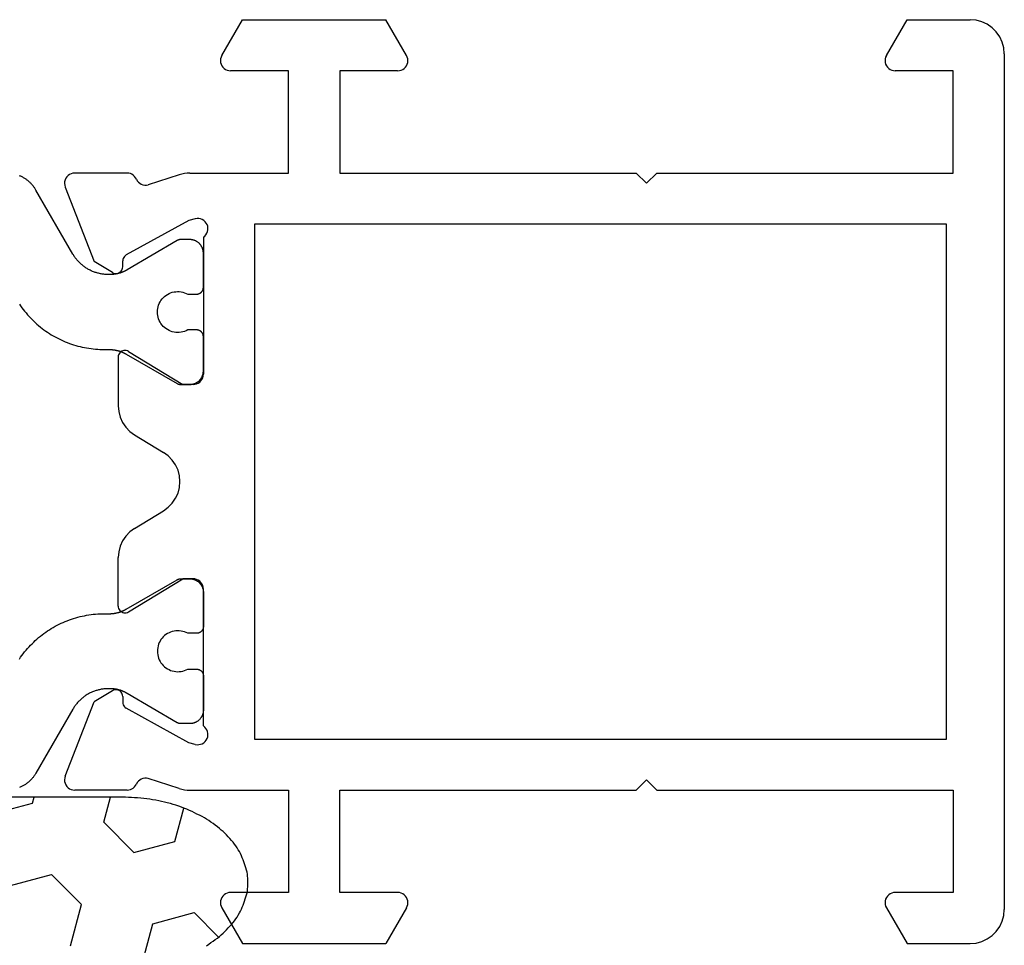
# Model space of a CAD drawing. Units: millimetres. Extents: x 0 to 5003, y -3021 to -50.
# Drawn here: x 4933 to 4961, y -547 to -520 of the extents above; entities that cross this region are included whole.
import ezdxf

# ---------------------------------------------------------------- set-up
doc = ezdxf.new("R2010")
doc.units = ezdxf.units.MM
doc.layers.add('CrossSectionsGums', color=1, linetype='Continuous')
doc.layers.add('CrossSectionsProfils', color=7, linetype='Continuous')

# ---------------------------------------------------------------- blocks, each defined once
blk = doc.blocks.new('48_18052_x', base_point=(2953.918, 1655.048))
at = {"layer": 'CrossSectionsProfils'}
for p, q in [((2954.418, 1682.014), (2954.276, 1681.914)), ((2954.576, 1682.088), (2954.418, 1682.014)), ((2954.745, 1682.133), (2954.576, 1682.088)), ((2954.918, 1682.148), (2954.745, 1682.133)), ((2956.772, 1682.148), (2954.918, 1682.148)), ((2957.378, 1681.098), (2956.772, 1682.148)), ((2971.459, 1681.098), (2972.065, 1682.148)), ((2976.272, 1682.148), (2972.065, 1682.148)), ((2976.878, 1681.098), (2976.272, 1682.148)), ((2954.152, 1681.791), (2954.052, 1681.648)), ((2954.276, 1681.914), (2954.152, 1681.791)), ((2953.979, 1681.49), (2953.934, 1681.322)), ((2954.052, 1681.648), (2953.979, 1681.49)), ((2953.934, 1681.322), (2953.918, 1681.148)), ((2953.918, 1656.048), (2953.918, 1681.148)), ((2957.4, 1681.05), (2957.378, 1681.098)), ((2957.378, 1680.798), (2957.4, 1680.845)), ((2957.414, 1681), (2957.4, 1681.05)), ((2957.4, 1680.845), (2957.414, 1680.896)), ((2957.418, 1680.948), (2957.414, 1681)), ((2957.414, 1680.896), (2957.418, 1680.948)), ((2971.423, 1681), (2971.418, 1680.948)), ((2971.418, 1680.948), (2971.423, 1680.896)), ((2971.436, 1681.05), (2971.423, 1681)), ((2971.423, 1680.896), (2971.436, 1680.845)), ((2971.459, 1681.098), (2971.436, 1681.05)), ((2971.436, 1680.845), (2971.459, 1680.798)), ((2976.9, 1681.05), (2976.878, 1681.098)), ((2976.878, 1680.798), (2976.9, 1680.845)), ((2976.914, 1681), (2976.9, 1681.05)), ((2976.9, 1680.845), (2976.914, 1680.896)), ((2976.918, 1680.948), (2976.914, 1681)), ((2976.914, 1680.896), (2976.918, 1680.948)), ((2955.418, 1677.648), (2955.418, 1680.648)), ((2955.418, 1680.648), (2957.118, 1680.648)), ((2957.118, 1680.648), (2957.17, 1680.652)), ((2957.17, 1680.652), (2957.221, 1680.666)), ((2957.221, 1680.666), (2957.268, 1680.688)), ((2957.268, 1680.688), (2957.311, 1680.718)), ((2957.311, 1680.718), (2957.348, 1680.755)), ((2957.348, 1680.755), (2957.378, 1680.798)), ((2971.459, 1680.798), (2971.489, 1680.755)), ((2971.489, 1680.755), (2971.526, 1680.718)), ((2971.526, 1680.718), (2971.568, 1680.688)), ((2971.568, 1680.688), (2971.616, 1680.666)), ((2971.616, 1680.666), (2971.666, 1680.652)), ((2971.666, 1680.652), (2971.718, 1680.648)), ((2971.718, 1680.648), (2973.418, 1680.648)), ((2973.418, 1680.648), (2973.418, 1677.648)), ((2974.918, 1677.648), (2974.918, 1680.648)), ((2974.918, 1680.648), (2976.618, 1680.648)), ((2976.618, 1680.648), (2976.67, 1680.652)), ((2976.67, 1680.652), (2976.721, 1680.666)), ((2976.721, 1680.666), (2976.768, 1680.688)), ((2976.768, 1680.688), (2976.811, 1680.718)), ((2976.811, 1680.718), (2976.848, 1680.755)), ((2976.848, 1680.755), (2976.878, 1680.798)), ((2964.118, 1677.648), (2955.418, 1677.648)), ((2964.418, 1677.348), (2964.118, 1677.648)), ((2964.718, 1677.648), (2964.418, 1677.348)), ((2973.418, 1677.648), (2964.718, 1677.648)), ((2977.819, 1677.648), (2974.918, 1677.648)), ((2977.898, 1677.645), (2977.819, 1677.648)), ((2977.976, 1677.636), (2977.898, 1677.645)), ((2978.053, 1677.62), (2977.976, 1677.636)), ((2978.129, 1677.599), (2978.053, 1677.62)), ((2978.129, 1677.599), (2979.037, 1677.303)), ((2979.286, 1677.351), (2979.325, 1677.385)), ((2979.325, 1677.385), (2979.358, 1677.425)), ((2979.358, 1677.425), (2979.383, 1677.471)), ((2979.407, 1677.514), (2979.383, 1677.471)), ((2979.438, 1677.552), (2979.407, 1677.514)), ((2979.474, 1677.586), (2979.438, 1677.552)), ((2979.515, 1677.612), (2979.474, 1677.586)), ((2979.56, 1677.632), (2979.515, 1677.612)), ((2979.608, 1677.644), (2979.56, 1677.632)), ((2979.657, 1677.648), (2979.608, 1677.644)), ((2979.657, 1677.648), (2981.192, 1677.648)), ((2981.245, 1677.643), (2981.192, 1677.648)), ((2981.296, 1677.629), (2981.245, 1677.643)), ((2981.344, 1677.607), (2981.296, 1677.629)), ((2981.387, 1677.576), (2981.344, 1677.607)), ((2981.424, 1677.539), (2981.387, 1677.576)), ((2981.454, 1677.495), (2981.424, 1677.539)), ((2981.476, 1677.447), (2981.454, 1677.495)), ((2981.489, 1677.395), (2981.476, 1677.447)), ((2981.492, 1677.343), (2981.489, 1677.395)), ((2979.037, 1677.303), (2979.089, 1677.294)), ((2979.089, 1677.294), (2979.141, 1677.295)), ((2979.141, 1677.295), (2979.192, 1677.305)), ((2979.192, 1677.305), (2979.241, 1677.324)), ((2979.241, 1677.324), (2979.286, 1677.351)), ((2981.472, 1677.239), (2980.624, 1675.053)), ((2981.472, 1677.239), (2981.487, 1677.29)), ((2981.487, 1677.29), (2981.492, 1677.343)), ((2977.367, 1676.223), (2977.334, 1676.182)), ((2977.406, 1676.257), (2977.367, 1676.223)), ((2977.451, 1676.285), (2977.406, 1676.257)), ((2977.5, 1676.304), (2977.451, 1676.285)), ((2977.552, 1676.314), (2977.5, 1676.304)), ((2977.604, 1676.315), (2977.552, 1676.314)), ((2977.656, 1676.307), (2977.604, 1676.315)), ((2977.656, 1676.307), (2977.85, 1676.258)), ((2977.85, 1676.258), (2979.68, 1675.245)), ((2955.618, 1676.148), (2955.618, 1661.048)), ((2975.918, 1676.148), (2955.618, 1676.148)), ((2975.918, 1661.048), (2975.918, 1676.148)), ((2977.292, 1676.086), (2977.284, 1676.034)), ((2977.284, 1676.034), (2977.286, 1675.982)), ((2977.286, 1675.982), (2977.296, 1675.931)), ((2977.309, 1676.136), (2977.292, 1676.086)), ((2977.296, 1675.931), (2977.315, 1675.882)), ((2977.334, 1676.182), (2977.309, 1676.136)), ((2977.315, 1675.882), (2977.342, 1675.837)), ((2977.342, 1675.837), (2977.377, 1675.798)), ((2977.377, 1675.798), (2977.418, 1675.765)), ((2977.418, 1675.765), (2977.418, 1671.748)), ((2979.709, 1675.226), (2979.68, 1675.245)), ((2979.734, 1675.202), (2979.709, 1675.226)), ((2979.754, 1675.173), (2979.734, 1675.202)), ((2979.77, 1675.142), (2979.754, 1675.173)), ((2979.779, 1675.109), (2979.77, 1675.142)), ((2979.783, 1675.074), (2979.779, 1675.109)), ((2979.786, 1674.899), (2979.783, 1675.074)), ((2979.786, 1674.899), (2979.79, 1674.864)), ((2979.79, 1674.864), (2979.799, 1674.831)), ((2979.799, 1674.831), (2979.815, 1674.799)), ((2979.815, 1674.799), (2979.835, 1674.771)), ((2979.835, 1674.771), (2979.86, 1674.747)), ((2980.089, 1674.731), (2980.624, 1675.053)), ((2979.86, 1674.747), (2979.889, 1674.728)), ((2979.889, 1674.728), (2979.921, 1674.713)), ((2979.921, 1674.713), (2979.955, 1674.705)), ((2979.955, 1674.705), (2979.99, 1674.703)), ((2979.99, 1674.703), (2980.024, 1674.706)), ((2980.024, 1674.706), (2980.058, 1674.716)), ((2980.058, 1674.716), (2980.089, 1674.731)), ((2979.614, 1672.419), (2978.018, 1671.448)), ((2979.646, 1672.434), (2979.614, 1672.419)), ((2979.68, 1672.444), (2979.646, 1672.434)), ((2979.715, 1672.448), (2979.68, 1672.444)), ((2979.75, 1672.445), (2979.715, 1672.448)), ((2979.784, 1672.437), (2979.75, 1672.445)), ((2979.816, 1672.422), (2979.784, 1672.437)), ((2979.845, 1672.402), (2979.816, 1672.422)), ((2979.871, 1672.378), (2979.845, 1672.402)), ((2979.891, 1672.349), (2979.871, 1672.378)), ((2979.906, 1672.317), (2979.891, 1672.349)), ((2979.915, 1672.283), (2979.906, 1672.317)), ((2979.918, 1672.248), (2979.915, 1672.283)), ((2979.918, 1672.248), (2979.918, 1670.825)), ((2977.418, 1671.748), (2977.423, 1671.696)), ((2977.423, 1671.696), (2977.436, 1671.645)), ((2977.436, 1671.645), (2977.459, 1671.598)), ((2977.459, 1671.598), (2977.489, 1671.555)), ((2977.489, 1671.555), (2977.526, 1671.518)), ((2977.526, 1671.518), (2977.568, 1671.488)), ((2977.568, 1671.488), (2977.616, 1671.466)), ((2977.616, 1671.466), (2977.666, 1671.452)), ((2977.666, 1671.452), (2977.718, 1671.448)), ((2977.718, 1671.448), (2978.018, 1671.448)), ((2979.904, 1670.655), (2979.918, 1670.825)), ((2979.79, 1670.335), (2979.861, 1670.49)), ((2979.861, 1670.49), (2979.904, 1670.655)), ((2979.576, 1670.071), (2979.694, 1670.194)), ((2979.694, 1670.194), (2979.79, 1670.335)), ((2979.438, 1669.971), (2978.586, 1669.452)), ((2979.438, 1669.971), (2979.576, 1670.071)), ((2978.448, 1669.352), (2978.33, 1669.229)), ((2978.586, 1669.452), (2978.448, 1669.352)), ((2978.234, 1669.088), (2978.163, 1668.933)), ((2978.33, 1669.229), (2978.234, 1669.088)), ((2978.12, 1668.768), (2978.106, 1668.598)), ((2978.163, 1668.933), (2978.12, 1668.768)), ((2978.106, 1668.598), (2978.12, 1668.428)), ((2978.12, 1668.428), (2978.163, 1668.263)), ((2978.163, 1668.263), (2978.234, 1668.108)), ((2978.234, 1668.108), (2978.33, 1667.967)), ((2978.33, 1667.967), (2978.448, 1667.844)), ((2978.448, 1667.844), (2978.586, 1667.744)), ((2979.438, 1667.225), (2978.586, 1667.744)), ((2979.576, 1667.125), (2979.438, 1667.225)), ((2979.694, 1667.002), (2979.576, 1667.125)), ((2979.79, 1666.861), (2979.694, 1667.002)), ((2979.861, 1666.706), (2979.79, 1666.861)), ((2979.904, 1666.541), (2979.861, 1666.706)), ((2979.918, 1666.371), (2979.904, 1666.541)), ((2979.918, 1664.948), (2979.918, 1666.371)), ((2977.436, 1665.55), (2977.423, 1665.5)), ((2977.459, 1665.598), (2977.436, 1665.55)), ((2977.489, 1665.641), (2977.459, 1665.598)), ((2977.526, 1665.678), (2977.489, 1665.641)), ((2977.568, 1665.708), (2977.526, 1665.678)), ((2977.616, 1665.73), (2977.568, 1665.708)), ((2977.666, 1665.743), (2977.616, 1665.73)), ((2977.718, 1665.748), (2977.666, 1665.743)), ((2977.718, 1665.748), (2978.018, 1665.748)), ((2979.614, 1664.777), (2978.018, 1665.748)), ((2977.423, 1665.5), (2977.418, 1665.448)), ((2977.418, 1661.431), (2977.418, 1665.448)), ((2979.915, 1664.913), (2979.918, 1664.948)), ((2979.614, 1664.777), (2979.646, 1664.761)), ((2979.646, 1664.761), (2979.68, 1664.752)), ((2979.68, 1664.752), (2979.715, 1664.748)), ((2979.715, 1664.748), (2979.75, 1664.75)), ((2979.75, 1664.75), (2979.784, 1664.759)), ((2979.784, 1664.759), (2979.816, 1664.774)), ((2979.816, 1664.774), (2979.845, 1664.793)), ((2979.845, 1664.793), (2979.871, 1664.818)), ((2979.871, 1664.818), (2979.891, 1664.847)), ((2979.891, 1664.847), (2979.906, 1664.879)), ((2979.906, 1664.879), (2979.915, 1664.913)), ((2979.799, 1662.365), (2979.79, 1662.332)), ((2979.815, 1662.396), (2979.799, 1662.365)), ((2979.835, 1662.425), (2979.815, 1662.396)), ((2979.86, 1662.449), (2979.835, 1662.425)), ((2979.889, 1662.468), (2979.86, 1662.449)), ((2979.921, 1662.482), (2979.889, 1662.468)), ((2979.955, 1662.491), (2979.921, 1662.482)), ((2979.99, 1662.493), (2979.955, 1662.491)), ((2980.024, 1662.49), (2979.99, 1662.493)), ((2980.058, 1662.48), (2980.024, 1662.49)), ((2980.089, 1662.465), (2980.058, 1662.48)), ((2980.089, 1662.465), (2980.624, 1662.143)), ((2979.754, 1662.022), (2979.77, 1662.054)), ((2979.77, 1662.054), (2979.779, 1662.087)), ((2979.779, 1662.087), (2979.783, 1662.122)), ((2979.786, 1662.297), (2979.783, 1662.122)), ((2979.79, 1662.332), (2979.786, 1662.297)), ((2981.472, 1659.956), (2980.624, 1662.143)), ((2977.85, 1660.938), (2979.68, 1661.95)), ((2979.68, 1661.95), (2979.709, 1661.97)), ((2979.709, 1661.97), (2979.734, 1661.994)), ((2979.734, 1661.994), (2979.754, 1662.022)), ((2977.286, 1661.214), (2977.284, 1661.161)), ((2977.296, 1661.265), (2977.286, 1661.214)), ((2977.315, 1661.314), (2977.296, 1661.265)), ((2977.342, 1661.359), (2977.315, 1661.314)), ((2977.377, 1661.398), (2977.342, 1661.359)), ((2977.418, 1661.431), (2977.377, 1661.398)), ((2955.618, 1661.048), (2975.918, 1661.048)), ((2977.284, 1661.161), (2977.292, 1661.109)), ((2977.292, 1661.109), (2977.309, 1661.06)), ((2977.309, 1661.06), (2977.334, 1661.014)), ((2977.334, 1661.014), (2977.367, 1660.973)), ((2977.367, 1660.973), (2977.406, 1660.938)), ((2977.406, 1660.938), (2977.451, 1660.911)), ((2977.451, 1660.911), (2977.5, 1660.892)), ((2977.656, 1660.889), (2977.85, 1660.938)), ((2977.5, 1660.892), (2977.552, 1660.882)), ((2977.552, 1660.882), (2977.604, 1660.881)), ((2977.604, 1660.881), (2977.656, 1660.889)), ((2964.418, 1659.848), (2964.118, 1659.548)), ((2964.718, 1659.548), (2964.418, 1659.848)), ((2978.129, 1659.597), (2979.037, 1659.893)), ((2979.089, 1659.901), (2979.037, 1659.893)), ((2979.141, 1659.9), (2979.089, 1659.901)), ((2979.192, 1659.891), (2979.141, 1659.9)), ((2979.241, 1659.872), (2979.192, 1659.891)), ((2979.286, 1659.845), (2979.241, 1659.872)), ((2979.325, 1659.811), (2979.286, 1659.845)), ((2979.358, 1659.771), (2979.325, 1659.811)), ((2979.383, 1659.725), (2979.358, 1659.771)), ((2981.454, 1659.701), (2981.476, 1659.749)), ((2981.487, 1659.906), (2981.472, 1659.956)), ((2981.476, 1659.749), (2981.489, 1659.8)), ((2981.492, 1659.853), (2981.487, 1659.906)), ((2981.489, 1659.8), (2981.492, 1659.853)), ((2955.418, 1659.548), (2955.418, 1656.548)), ((2964.118, 1659.548), (2955.418, 1659.548)), ((2973.418, 1659.548), (2964.718, 1659.548)), ((2973.418, 1656.548), (2973.418, 1659.548)), ((2974.918, 1659.548), (2974.918, 1656.548)), ((2977.819, 1659.548), (2974.918, 1659.548)), ((2977.819, 1659.548), (2977.898, 1659.551)), ((2977.898, 1659.551), (2977.976, 1659.56)), ((2977.976, 1659.56), (2978.053, 1659.576)), ((2978.053, 1659.576), (2978.129, 1659.597)), ((2979.383, 1659.725), (2979.407, 1659.682)), ((2979.407, 1659.682), (2979.438, 1659.643)), ((2979.438, 1659.643), (2979.474, 1659.61)), ((2979.474, 1659.61), (2979.515, 1659.584)), ((2979.515, 1659.584), (2979.56, 1659.564)), ((2979.56, 1659.564), (2979.608, 1659.552)), ((2979.608, 1659.552), (2979.657, 1659.548)), ((2979.657, 1659.548), (2981.192, 1659.548)), ((2981.192, 1659.548), (2981.245, 1659.553)), ((2981.245, 1659.553), (2981.296, 1659.566)), ((2981.296, 1659.566), (2981.344, 1659.589)), ((2981.344, 1659.589), (2981.387, 1659.62)), ((2981.387, 1659.62), (2981.424, 1659.657)), ((2981.424, 1659.657), (2981.454, 1659.701)), ((2955.418, 1656.548), (2957.118, 1656.548)), ((2957.17, 1656.543), (2957.118, 1656.548)), ((2957.221, 1656.53), (2957.17, 1656.543)), ((2957.268, 1656.508), (2957.221, 1656.53)), ((2957.311, 1656.478), (2957.268, 1656.508)), ((2957.348, 1656.441), (2957.311, 1656.478)), ((2957.378, 1656.398), (2957.348, 1656.441)), ((2957.4, 1656.35), (2957.378, 1656.398)), ((2957.414, 1656.3), (2957.4, 1656.35)), ((2957.418, 1656.248), (2957.414, 1656.3)), ((2971.423, 1656.3), (2971.418, 1656.248)), ((2971.436, 1656.35), (2971.423, 1656.3)), ((2971.459, 1656.398), (2971.436, 1656.35)), ((2971.489, 1656.441), (2971.459, 1656.398)), ((2971.526, 1656.478), (2971.489, 1656.441)), ((2971.568, 1656.508), (2971.526, 1656.478)), ((2971.616, 1656.53), (2971.568, 1656.508)), ((2971.666, 1656.543), (2971.616, 1656.53)), ((2971.718, 1656.548), (2971.666, 1656.543)), ((2971.718, 1656.548), (2973.418, 1656.548)), ((2974.918, 1656.548), (2976.618, 1656.548)), ((2976.67, 1656.543), (2976.618, 1656.548)), ((2976.721, 1656.53), (2976.67, 1656.543)), ((2976.768, 1656.508), (2976.721, 1656.53)), ((2976.811, 1656.478), (2976.768, 1656.508)), ((2976.848, 1656.441), (2976.811, 1656.478)), ((2976.878, 1656.398), (2976.848, 1656.441)), ((2976.9, 1656.35), (2976.878, 1656.398)), ((2976.914, 1656.3), (2976.9, 1656.35)), ((2976.918, 1656.248), (2976.914, 1656.3)), ((2953.918, 1656.048), (2953.934, 1655.874)), ((2957.378, 1656.098), (2956.772, 1655.048)), ((2957.378, 1656.098), (2957.4, 1656.145)), ((2957.4, 1656.145), (2957.414, 1656.196)), ((2957.414, 1656.196), (2957.418, 1656.248)), ((2971.418, 1656.248), (2971.423, 1656.196)), ((2971.423, 1656.196), (2971.436, 1656.145)), ((2971.436, 1656.145), (2971.459, 1656.098)), ((2971.459, 1656.098), (2972.065, 1655.048)), ((2976.878, 1656.098), (2976.272, 1655.048)), ((2976.878, 1656.098), (2976.9, 1656.145)), ((2976.9, 1656.145), (2976.914, 1656.196)), ((2976.914, 1656.196), (2976.918, 1656.248)), ((2953.934, 1655.874), (2953.979, 1655.706)), ((2953.979, 1655.706), (2954.052, 1655.548)), ((2954.052, 1655.548), (2954.152, 1655.405)), ((2954.152, 1655.405), (2954.276, 1655.282)), ((2954.276, 1655.282), (2954.418, 1655.182)), ((2954.418, 1655.182), (2954.576, 1655.108)), ((2954.576, 1655.108), (2954.745, 1655.063)), ((2954.745, 1655.063), (2954.918, 1655.048)), ((2956.772, 1655.048), (2954.918, 1655.048)), ((2976.272, 1655.048), (2972.065, 1655.048))]:
    blk.add_line(p, q, dxfattribs=at)
at = {"layer": 'CrossSectionsProfils', "color": 1, "flags": 128}
for points in [[(2982.818, 1673.806), (2982.781, 1673.752), (2982.743, 1673.699), (2982.703, 1673.647), (2982.663, 1673.595), (2982.622, 1673.545), (2982.579, 1673.495), (2982.535, 1673.446), (2982.49, 1673.398), (2982.445, 1673.352), (2982.398, 1673.306), (2982.35, 1673.261), (2982.301, 1673.217), (2982.252, 1673.175), (2982.201, 1673.133), (2982.15, 1673.093), (2982.097, 1673.054), (2982.044, 1673.015), (2981.99, 1672.978), (2981.935, 1672.943), (2981.88, 1672.908), (2981.823, 1672.875), (2981.766, 1672.843), (2981.709, 1672.812), (2981.65, 1672.782), (2981.591, 1672.754), (2981.532, 1672.727), (2981.471, 1672.701), (2981.411, 1672.677), (2981.349, 1672.654), (2981.288, 1672.632), (2981.225, 1672.612), (2981.163, 1672.593), (2981.1, 1672.575), (2981.036, 1672.559), (2980.973, 1672.544), (2980.909, 1672.531), (2980.844, 1672.518), (2980.78, 1672.508), (2980.715, 1672.499), (2980.65, 1672.491), (2980.585, 1672.484), (2980.52, 1672.479), (2980.454, 1672.476), (2980.389, 1672.474), (2980.323, 1672.473), (2980.323, 1672.473), (2980.182, 1672.473), (2980.171, 1672.473), (2980.16, 1672.473), (2980.149, 1672.472), (2980.138, 1672.472), (2980.127, 1672.471), (2980.116, 1672.471), (2980.105, 1672.47), (2980.094, 1672.469), (2980.084, 1672.468), (2980.073, 1672.467), (2980.062, 1672.466), (2980.051, 1672.464), (2980.04, 1672.463), (2980.03, 1672.461), (2980.019, 1672.46), (2980.008, 1672.458), (2979.997, 1672.456), (2979.987, 1672.454), (2979.976, 1672.451), (2979.965, 1672.449), (2979.955, 1672.447), (2979.944, 1672.444), (2979.933, 1672.442), (2979.923, 1672.439), (2979.912, 1672.436), (2979.902, 1672.433), (2979.891, 1672.43), (2979.881, 1672.427), (2979.871, 1672.423), (2979.86, 1672.42), (2979.85, 1672.416), (2979.84, 1672.413), (2979.829, 1672.409), (2979.819, 1672.405), (2979.809, 1672.401), (2979.799, 1672.397), (2979.789, 1672.393), (2979.779, 1672.388), (2979.769, 1672.384), (2979.759, 1672.379), (2979.749, 1672.375), (2979.739, 1672.37), (2979.73, 1672.365), (2979.72, 1672.36), (2979.71, 1672.355), (2979.701, 1672.35), (2979.691, 1672.344), (2979.682, 1672.339), (2979.682, 1672.339), (2978.185, 1671.475), (2978.183, 1671.474), (2978.181, 1671.473), (2978.179, 1671.472), (2978.177, 1671.47), (2978.175, 1671.469), (2978.173, 1671.469), (2978.171, 1671.468), (2978.169, 1671.467), (2978.167, 1671.466), (2978.165, 1671.465), (2978.163, 1671.464), (2978.161, 1671.463), (2978.159, 1671.462), (2978.157, 1671.461), (2978.155, 1671.461), (2978.153, 1671.46), (2978.151, 1671.459), (2978.149, 1671.458), (2978.147, 1671.458), (2978.145, 1671.457), (2978.143, 1671.456), (2978.141, 1671.456), (2978.139, 1671.455), (2978.137, 1671.455), (2978.134, 1671.454), (2978.132, 1671.454), (2978.13, 1671.453), (2978.128, 1671.453), (2978.126, 1671.452), (2978.124, 1671.452), (2978.122, 1671.451), (2978.119, 1671.451), (2978.117, 1671.451), (2978.115, 1671.45), (2978.113, 1671.45), (2978.111, 1671.45), (2978.109, 1671.449), (2978.107, 1671.449), (2978.104, 1671.449), (2978.102, 1671.449), (2978.1, 1671.448), (2978.098, 1671.448), (2978.096, 1671.448), (2978.093, 1671.448), (2978.091, 1671.448), (2978.089, 1671.448), (2978.087, 1671.448), (2978.085, 1671.448), (2978.085, 1671.448), (2977.818, 1671.448), (2977.805, 1671.448), (2977.792, 1671.449), (2977.779, 1671.45), (2977.766, 1671.451), (2977.753, 1671.453), (2977.74, 1671.456), (2977.728, 1671.458), (2977.715, 1671.462), (2977.702, 1671.465), (2977.69, 1671.469), (2977.677, 1671.474), (2977.665, 1671.478), (2977.653, 1671.484), (2977.641, 1671.489), (2977.63, 1671.495), (2977.618, 1671.501), (2977.607, 1671.508), (2977.596, 1671.515), (2977.585, 1671.523), (2977.575, 1671.531), (2977.565, 1671.539), (2977.555, 1671.547), (2977.545, 1671.556), (2977.535, 1671.565), (2977.526, 1671.574), (2977.518, 1671.584), (2977.509, 1671.594), (2977.501, 1671.604), (2977.493, 1671.615), (2977.486, 1671.626), (2977.479, 1671.637), (2977.472, 1671.648), (2977.466, 1671.659), (2977.46, 1671.671), (2977.454, 1671.683), (2977.449, 1671.695), (2977.444, 1671.707), (2977.44, 1671.719), (2977.436, 1671.732), (2977.432, 1671.744), (2977.429, 1671.757), (2977.426, 1671.77), (2977.424, 1671.783), (2977.422, 1671.796), (2977.42, 1671.809), (2977.419, 1671.822), (2977.419, 1671.835), (2977.418, 1671.848), (2977.418, 1671.848), (2977.418, 1672.848), (2977.418, 1672.854), (2977.419, 1672.861), (2977.419, 1672.867), (2977.42, 1672.874), (2977.421, 1672.88), (2977.422, 1672.887), (2977.424, 1672.893), (2977.425, 1672.9), (2977.427, 1672.906), (2977.429, 1672.912), (2977.431, 1672.918), (2977.434, 1672.924), (2977.436, 1672.93), (2977.439, 1672.936), (2977.442, 1672.942), (2977.445, 1672.948), (2977.449, 1672.953), (2977.452, 1672.959), (2977.456, 1672.964), (2977.46, 1672.97), (2977.464, 1672.975), (2977.468, 1672.98), (2977.472, 1672.985), (2977.477, 1672.989), (2977.482, 1672.994), (2977.486, 1672.998), (2977.491, 1673.002), (2977.497, 1673.007), (2977.502, 1673.01), (2977.507, 1673.014), (2977.513, 1673.018), (2977.518, 1673.021), (2977.524, 1673.024), (2977.53, 1673.027), (2977.536, 1673.03), (2977.542, 1673.033), (2977.548, 1673.035), (2977.554, 1673.037), (2977.56, 1673.039), (2977.567, 1673.041), (2977.573, 1673.043), (2977.579, 1673.044), (2977.586, 1673.045), (2977.592, 1673.046), (2977.599, 1673.047), (2977.605, 1673.047), (2977.612, 1673.048), (2977.618, 1673.048), (2977.618, 1673.048), (2977.878, 1673.048), (2977.924, 1673.025), (2977.973, 1673.006), (2978.022, 1672.991), (2978.073, 1672.98), (2978.125, 1672.974), (2978.177, 1672.973), (2978.228, 1672.976), (2978.28, 1672.983), (2978.33, 1672.995), (2978.38, 1673.011), (2978.427, 1673.032), (2978.473, 1673.056), (2978.517, 1673.084), (2978.557, 1673.116), (2978.595, 1673.152), (2978.63, 1673.19), (2978.662, 1673.231), (2978.689, 1673.275), (2978.713, 1673.321), (2978.733, 1673.369), (2978.748, 1673.419), (2978.759, 1673.47), (2978.766, 1673.521), (2978.768, 1673.573), (2978.766, 1673.625), (2978.759, 1673.676), (2978.748, 1673.727), (2978.733, 1673.776), (2978.713, 1673.824), (2978.689, 1673.871), (2978.662, 1673.914), (2978.63, 1673.956), (2978.595, 1673.994), (2978.557, 1674.03), (2978.517, 1674.061), (2978.473, 1674.09), (2978.427, 1674.114), (2978.38, 1674.134), (2978.33, 1674.151), (2978.28, 1674.162), (2978.228, 1674.17), (2978.177, 1674.173), (2978.125, 1674.171), (2978.073, 1674.165), (2978.022, 1674.155), (2977.973, 1674.14), (2977.924, 1674.121), (2977.878, 1674.098), (2977.878, 1674.098), (2977.618, 1674.098), (2977.612, 1674.098), (2977.605, 1674.098), (2977.599, 1674.099), (2977.592, 1674.1), (2977.586, 1674.101), (2977.579, 1674.102), (2977.573, 1674.103), (2977.567, 1674.105), (2977.56, 1674.106), (2977.554, 1674.108), (2977.548, 1674.111), (2977.542, 1674.113), (2977.536, 1674.116), (2977.53, 1674.119), (2977.524, 1674.122), (2977.518, 1674.125), (2977.513, 1674.128), (2977.507, 1674.132), (2977.502, 1674.135), (2977.497, 1674.139), (2977.491, 1674.143), (2977.486, 1674.148), (2977.482, 1674.152), (2977.477, 1674.156), (2977.472, 1674.161), (2977.468, 1674.166), (2977.464, 1674.171), (2977.46, 1674.176), (2977.456, 1674.181), (2977.452, 1674.187), (2977.449, 1674.192), (2977.445, 1674.198), (2977.442, 1674.204), (2977.439, 1674.209), (2977.436, 1674.215), (2977.434, 1674.221), (2977.431, 1674.227), (2977.429, 1674.234), (2977.427, 1674.24), (2977.425, 1674.246), (2977.424, 1674.252), (2977.422, 1674.259), (2977.421, 1674.265), (2977.42, 1674.272), (2977.419, 1674.278), (2977.419, 1674.285), (2977.418, 1674.291), (2977.418, 1674.298), (2977.418, 1674.298), (2977.418, 1675.298), (2977.419, 1675.311), (2977.419, 1675.324), (2977.42, 1675.337), (2977.422, 1675.35), (2977.424, 1675.363), (2977.426, 1675.376), (2977.429, 1675.389), (2977.432, 1675.401), (2977.436, 1675.414), (2977.44, 1675.426), (2977.444, 1675.439), (2977.449, 1675.451), (2977.454, 1675.463), (2977.46, 1675.475), (2977.466, 1675.486), (2977.472, 1675.498), (2977.479, 1675.509), (2977.486, 1675.52), (2977.493, 1675.531), (2977.501, 1675.541), (2977.509, 1675.552), (2977.518, 1675.562), (2977.526, 1675.571), (2977.535, 1675.581), (2977.545, 1675.59), (2977.555, 1675.599), (2977.565, 1675.607), (2977.575, 1675.615), (2977.585, 1675.623), (2977.596, 1675.63), (2977.607, 1675.638), (2977.618, 1675.644), (2977.63, 1675.651), (2977.641, 1675.657), (2977.653, 1675.662), (2977.665, 1675.667), (2977.677, 1675.672), (2977.69, 1675.677), (2977.702, 1675.681), (2977.715, 1675.684), (2977.728, 1675.687), (2977.74, 1675.69), (2977.753, 1675.693), (2977.766, 1675.694), (2977.779, 1675.696), (2977.792, 1675.697), (2977.805, 1675.698), (2977.818, 1675.698), (2977.818, 1675.698), (2978.084, 1675.698), (2978.086, 1675.698), (2978.088, 1675.698), (2978.091, 1675.698), (2978.093, 1675.698), (2978.095, 1675.698), (2978.097, 1675.697), (2978.099, 1675.697), (2978.102, 1675.697), (2978.104, 1675.697), (2978.106, 1675.697), (2978.108, 1675.696), (2978.11, 1675.696), (2978.113, 1675.696), (2978.115, 1675.695), (2978.117, 1675.695), (2978.119, 1675.695), (2978.121, 1675.694), (2978.124, 1675.694), (2978.126, 1675.693), (2978.128, 1675.693), (2978.13, 1675.693), (2978.132, 1675.692), (2978.134, 1675.691), (2978.136, 1675.691), (2978.139, 1675.69), (2978.141, 1675.69), (2978.143, 1675.689), (2978.145, 1675.688), (2978.147, 1675.688), (2978.149, 1675.687), (2978.151, 1675.686), (2978.153, 1675.686), (2978.155, 1675.685), (2978.157, 1675.684), (2978.159, 1675.683), (2978.162, 1675.682), (2978.164, 1675.681), (2978.166, 1675.681), (2978.168, 1675.68), (2978.17, 1675.679), (2978.172, 1675.678), (2978.174, 1675.677), (2978.176, 1675.676), (2978.177, 1675.675), (2978.179, 1675.674), (2978.181, 1675.673), (2978.183, 1675.671), (2978.185, 1675.67), (2978.185, 1675.67), (2979.651, 1674.81), (2979.661, 1674.805), (2979.67, 1674.799), (2979.68, 1674.794), (2979.69, 1674.789), (2979.7, 1674.784), (2979.709, 1674.779), (2979.719, 1674.774), (2979.729, 1674.769), (2979.739, 1674.764), (2979.749, 1674.76), (2979.76, 1674.755), (2979.77, 1674.751), (2979.78, 1674.747), (2979.79, 1674.743), (2979.8, 1674.739), (2979.811, 1674.735), (2979.821, 1674.731), (2979.832, 1674.727), (2979.842, 1674.724), (2979.853, 1674.72), (2979.863, 1674.717), (2979.874, 1674.714), (2979.884, 1674.711), (2979.895, 1674.708), (2979.906, 1674.705), (2979.916, 1674.702), (2979.927, 1674.7), (2979.938, 1674.697), (2979.949, 1674.695), (2979.96, 1674.693), (2979.97, 1674.69), (2979.981, 1674.688), (2979.992, 1674.687), (2980.003, 1674.685), (2980.014, 1674.683), (2980.025, 1674.682), (2980.036, 1674.68), (2980.047, 1674.679), (2980.058, 1674.678), (2980.069, 1674.677), (2980.08, 1674.676), (2980.091, 1674.675), (2980.102, 1674.674), (2980.113, 1674.674), (2980.124, 1674.673), (2980.135, 1674.673), (2980.146, 1674.673), (2980.157, 1674.673), (2980.157, 1674.673), (2980.208, 1674.673), (2980.234, 1674.673), (2980.26, 1674.674), (2980.286, 1674.675), (2980.312, 1674.677), (2980.339, 1674.68), (2980.365, 1674.683), (2980.39, 1674.687), (2980.416, 1674.691), (2980.442, 1674.696), (2980.468, 1674.701), (2980.493, 1674.707), (2980.518, 1674.714), (2980.544, 1674.721), (2980.569, 1674.728), (2980.594, 1674.737), (2980.618, 1674.745), (2980.643, 1674.754), (2980.667, 1674.764), (2980.691, 1674.775), (2980.715, 1674.785), (2980.739, 1674.797), (2980.762, 1674.808), (2980.785, 1674.821), (2980.808, 1674.834), (2980.83, 1674.847), (2980.853, 1674.861), (2980.875, 1674.875), (2980.896, 1674.89), (2980.917, 1674.905), (2980.938, 1674.921), (2980.959, 1674.937), (2980.979, 1674.954), (2980.999, 1674.971), (2981.019, 1674.988), (2981.038, 1675.006), (2981.056, 1675.024), (2981.075, 1675.043), (2981.093, 1675.062), (2981.11, 1675.082), (2981.127, 1675.102), (2981.144, 1675.122), (2981.16, 1675.142), (2981.176, 1675.163), (2981.191, 1675.185), (2981.206, 1675.206), (2981.22, 1675.228), (2981.234, 1675.25), (2981.247, 1675.273), (2981.247, 1675.273), (2982.33, 1677.148), (2982.341, 1677.167), (2982.352, 1677.185), (2982.364, 1677.203), (2982.377, 1677.221), (2982.389, 1677.239), (2982.402, 1677.257), (2982.416, 1677.274), (2982.43, 1677.291), (2982.444, 1677.307), (2982.458, 1677.323), (2982.473, 1677.339), (2982.489, 1677.355), (2982.504, 1677.37), (2982.52, 1677.385), (2982.536, 1677.4), (2982.553, 1677.414), (2982.57, 1677.428), (2982.587, 1677.441), (2982.604, 1677.454), (2982.622, 1677.467), (2982.64, 1677.479), (2982.658, 1677.491), (2982.677, 1677.503), (2982.696, 1677.514), (2982.715, 1677.525), (2982.734, 1677.535), (2982.753, 1677.545), (2982.773, 1677.554), (2982.793, 1677.563), (2982.813, 1677.572)], [(2982.818, 1663.39), (2982.781, 1663.444), (2982.743, 1663.497), (2982.703, 1663.549), (2982.663, 1663.601), (2982.622, 1663.651), (2982.579, 1663.701), (2982.535, 1663.75), (2982.49, 1663.797), (2982.445, 1663.844), (2982.398, 1663.89), (2982.35, 1663.935), (2982.301, 1663.978), (2982.252, 1664.021), (2982.201, 1664.063), (2982.15, 1664.103), (2982.097, 1664.142), (2982.044, 1664.18), (2981.99, 1664.217), (2981.935, 1664.253), (2981.88, 1664.288), (2981.823, 1664.321), (2981.766, 1664.353), (2981.709, 1664.384), (2981.65, 1664.414), (2981.591, 1664.442), (2981.532, 1664.469), (2981.471, 1664.495), (2981.411, 1664.519), (2981.349, 1664.542), (2981.288, 1664.564), (2981.225, 1664.584), (2981.163, 1664.603), (2981.1, 1664.621), (2981.036, 1664.637), (2980.973, 1664.652), (2980.909, 1664.665), (2980.844, 1664.677), (2980.78, 1664.688), (2980.715, 1664.697), (2980.65, 1664.705), (2980.585, 1664.711), (2980.52, 1664.716), (2980.454, 1664.72), (2980.389, 1664.722), (2980.323, 1664.723), (2980.323, 1664.723), (2980.182, 1664.723), (2980.171, 1664.723), (2980.16, 1664.723), (2980.149, 1664.723), (2980.138, 1664.724), (2980.127, 1664.724), (2980.116, 1664.725), (2980.105, 1664.726), (2980.094, 1664.727), (2980.084, 1664.728), (2980.073, 1664.729), (2980.062, 1664.73), (2980.051, 1664.731), (2980.04, 1664.733), (2980.03, 1664.735), (2980.019, 1664.736), (2980.008, 1664.738), (2979.997, 1664.74), (2979.987, 1664.742), (2979.976, 1664.744), (2979.965, 1664.747), (2979.955, 1664.749), (2979.944, 1664.752), (2979.933, 1664.754), (2979.923, 1664.757), (2979.912, 1664.76), (2979.902, 1664.763), (2979.891, 1664.766), (2979.881, 1664.769), (2979.871, 1664.773), (2979.86, 1664.776), (2979.85, 1664.78), (2979.84, 1664.783), (2979.829, 1664.787), (2979.819, 1664.791), (2979.809, 1664.795), (2979.799, 1664.799), (2979.789, 1664.803), (2979.779, 1664.808), (2979.769, 1664.812), (2979.759, 1664.817), (2979.749, 1664.821), (2979.739, 1664.826), (2979.73, 1664.831), (2979.72, 1664.836), (2979.71, 1664.841), (2979.701, 1664.846), (2979.691, 1664.851), (2979.682, 1664.857), (2979.682, 1664.857), (2978.185, 1665.721), (2978.183, 1665.722), (2978.181, 1665.723), (2978.179, 1665.724), (2978.177, 1665.725), (2978.175, 1665.726), (2978.173, 1665.727), (2978.171, 1665.728), (2978.169, 1665.729), (2978.167, 1665.73), (2978.165, 1665.731), (2978.163, 1665.732), (2978.161, 1665.733), (2978.159, 1665.733), (2978.157, 1665.734), (2978.155, 1665.735), (2978.153, 1665.736), (2978.151, 1665.737), (2978.149, 1665.737), (2978.147, 1665.738), (2978.145, 1665.739), (2978.143, 1665.739), (2978.141, 1665.74), (2978.139, 1665.74), (2978.137, 1665.741), (2978.134, 1665.742), (2978.132, 1665.742), (2978.13, 1665.743), (2978.128, 1665.743), (2978.126, 1665.744), (2978.124, 1665.744), (2978.122, 1665.744), (2978.119, 1665.745), (2978.117, 1665.745), (2978.115, 1665.746), (2978.113, 1665.746), (2978.111, 1665.746), (2978.109, 1665.746), (2978.107, 1665.747), (2978.104, 1665.747), (2978.102, 1665.747), (2978.1, 1665.747), (2978.098, 1665.747), (2978.096, 1665.748), (2978.093, 1665.748), (2978.091, 1665.748), (2978.089, 1665.748), (2978.087, 1665.748), (2978.085, 1665.748), (2978.085, 1665.748), (2977.818, 1665.748), (2977.805, 1665.748), (2977.792, 1665.747), (2977.779, 1665.746), (2977.766, 1665.744), (2977.753, 1665.743), (2977.74, 1665.74), (2977.728, 1665.737), (2977.715, 1665.734), (2977.702, 1665.731), (2977.69, 1665.727), (2977.677, 1665.722), (2977.665, 1665.717), (2977.653, 1665.712), (2977.641, 1665.707), (2977.63, 1665.701), (2977.618, 1665.694), (2977.607, 1665.688), (2977.596, 1665.68), (2977.585, 1665.673), (2977.575, 1665.665), (2977.565, 1665.657), (2977.555, 1665.649), (2977.545, 1665.64), (2977.535, 1665.631), (2977.526, 1665.621), (2977.518, 1665.612), (2977.509, 1665.602), (2977.501, 1665.591), (2977.493, 1665.581), (2977.486, 1665.57), (2977.479, 1665.559), (2977.472, 1665.548), (2977.466, 1665.536), (2977.46, 1665.525), (2977.454, 1665.513), (2977.449, 1665.501), (2977.444, 1665.489), (2977.44, 1665.476), (2977.436, 1665.464), (2977.432, 1665.451), (2977.429, 1665.439), (2977.426, 1665.426), (2977.424, 1665.413), (2977.422, 1665.4), (2977.42, 1665.387), (2977.419, 1665.374), (2977.419, 1665.361), (2977.418, 1665.348), (2977.418, 1665.348), (2977.418, 1664.348), (2977.418, 1664.341), (2977.419, 1664.335), (2977.419, 1664.328), (2977.42, 1664.322), (2977.421, 1664.315), (2977.422, 1664.309), (2977.424, 1664.302), (2977.425, 1664.296), (2977.427, 1664.29), (2977.429, 1664.284), (2977.431, 1664.277), (2977.434, 1664.271), (2977.436, 1664.265), (2977.439, 1664.259), (2977.442, 1664.254), (2977.445, 1664.248), (2977.449, 1664.242), (2977.452, 1664.237), (2977.456, 1664.231), (2977.46, 1664.226), (2977.464, 1664.221), (2977.468, 1664.216), (2977.472, 1664.211), (2977.477, 1664.206), (2977.482, 1664.202), (2977.486, 1664.198), (2977.491, 1664.193), (2977.497, 1664.189), (2977.502, 1664.185), (2977.507, 1664.182), (2977.513, 1664.178), (2977.518, 1664.175), (2977.524, 1664.172), (2977.53, 1664.169), (2977.536, 1664.166), (2977.542, 1664.163), (2977.548, 1664.161), (2977.554, 1664.158), (2977.56, 1664.156), (2977.567, 1664.155), (2977.573, 1664.153), (2977.579, 1664.152), (2977.586, 1664.151), (2977.592, 1664.15), (2977.599, 1664.149), (2977.605, 1664.148), (2977.612, 1664.148), (2977.618, 1664.148), (2977.618, 1664.148), (2977.878, 1664.148), (2977.924, 1664.171), (2977.973, 1664.19), (2978.022, 1664.205), (2978.073, 1664.215), (2978.125, 1664.221), (2978.177, 1664.223), (2978.228, 1664.22), (2978.28, 1664.212), (2978.33, 1664.201), (2978.38, 1664.184), (2978.427, 1664.164), (2978.473, 1664.14), (2978.517, 1664.111), (2978.557, 1664.08), (2978.595, 1664.044), (2978.63, 1664.006), (2978.662, 1663.964), (2978.689, 1663.921), (2978.713, 1663.874), (2978.733, 1663.826), (2978.748, 1663.777), (2978.759, 1663.726), (2978.766, 1663.675), (2978.768, 1663.623), (2978.766, 1663.571), (2978.759, 1663.52), (2978.748, 1663.469), (2978.733, 1663.419), (2978.713, 1663.371), (2978.689, 1663.325), (2978.662, 1663.281), (2978.63, 1663.24), (2978.595, 1663.202), (2978.557, 1663.166), (2978.517, 1663.134), (2978.473, 1663.106), (2978.427, 1663.082), (2978.38, 1663.061), (2978.33, 1663.045), (2978.28, 1663.033), (2978.228, 1663.026), (2978.177, 1663.023), (2978.125, 1663.024), (2978.073, 1663.03), (2978.022, 1663.041), (2977.973, 1663.056), (2977.924, 1663.075), (2977.878, 1663.098), (2977.878, 1663.098), (2977.618, 1663.098), (2977.612, 1663.098), (2977.605, 1663.097), (2977.599, 1663.097), (2977.592, 1663.096), (2977.586, 1663.095), (2977.579, 1663.094), (2977.573, 1663.093), (2977.567, 1663.091), (2977.56, 1663.089), (2977.554, 1663.087), (2977.548, 1663.085), (2977.542, 1663.083), (2977.536, 1663.08), (2977.53, 1663.077), (2977.524, 1663.074), (2977.518, 1663.071), (2977.513, 1663.068), (2977.507, 1663.064), (2977.502, 1663.06), (2977.497, 1663.057), (2977.491, 1663.052), (2977.486, 1663.048), (2977.482, 1663.044), (2977.477, 1663.039), (2977.472, 1663.035), (2977.468, 1663.03), (2977.464, 1663.025), (2977.46, 1663.02), (2977.456, 1663.014), (2977.452, 1663.009), (2977.449, 1663.003), (2977.445, 1662.998), (2977.442, 1662.992), (2977.439, 1662.986), (2977.436, 1662.98), (2977.434, 1662.974), (2977.431, 1662.968), (2977.429, 1662.962), (2977.427, 1662.956), (2977.425, 1662.95), (2977.424, 1662.943), (2977.422, 1662.937), (2977.421, 1662.93), (2977.42, 1662.924), (2977.419, 1662.917), (2977.419, 1662.911), (2977.418, 1662.904), (2977.418, 1662.898), (2977.418, 1662.898), (2977.418, 1661.898), (2977.419, 1661.885), (2977.419, 1661.872), (2977.42, 1661.859), (2977.422, 1661.846), (2977.424, 1661.833), (2977.426, 1661.82), (2977.429, 1661.807), (2977.432, 1661.794), (2977.436, 1661.782), (2977.44, 1661.769), (2977.444, 1661.757), (2977.449, 1661.745), (2977.454, 1661.733), (2977.46, 1661.721), (2977.466, 1661.709), (2977.472, 1661.698), (2977.479, 1661.687), (2977.486, 1661.676), (2977.493, 1661.665), (2977.501, 1661.654), (2977.509, 1661.644), (2977.518, 1661.634), (2977.526, 1661.624), (2977.535, 1661.615), (2977.545, 1661.606), (2977.555, 1661.597), (2977.565, 1661.589), (2977.575, 1661.581), (2977.585, 1661.573), (2977.596, 1661.565), (2977.607, 1661.558), (2977.618, 1661.551), (2977.63, 1661.545), (2977.641, 1661.539), (2977.653, 1661.534), (2977.665, 1661.528), (2977.677, 1661.524), (2977.69, 1661.519), (2977.702, 1661.515), (2977.715, 1661.512), (2977.728, 1661.508), (2977.74, 1661.506), (2977.753, 1661.503), (2977.766, 1661.501), (2977.779, 1661.5), (2977.792, 1661.499), (2977.805, 1661.498), (2977.818, 1661.498), (2977.818, 1661.498), (2978.084, 1661.498), (2978.086, 1661.498), (2978.088, 1661.498), (2978.091, 1661.498), (2978.093, 1661.498), (2978.095, 1661.498), (2978.097, 1661.498), (2978.099, 1661.498), (2978.102, 1661.499), (2978.104, 1661.499), (2978.106, 1661.499), (2978.108, 1661.499), (2978.11, 1661.5), (2978.113, 1661.5), (2978.115, 1661.5), (2978.117, 1661.501), (2978.119, 1661.501), (2978.121, 1661.501), (2978.124, 1661.502), (2978.126, 1661.502), (2978.128, 1661.503), (2978.13, 1661.503), (2978.132, 1661.504), (2978.134, 1661.504), (2978.136, 1661.505), (2978.139, 1661.505), (2978.141, 1661.506), (2978.143, 1661.507), (2978.145, 1661.507), (2978.147, 1661.508), (2978.149, 1661.509), (2978.151, 1661.51), (2978.153, 1661.51), (2978.155, 1661.511), (2978.157, 1661.512), (2978.159, 1661.513), (2978.162, 1661.514), (2978.164, 1661.514), (2978.166, 1661.515), (2978.168, 1661.516), (2978.17, 1661.517), (2978.172, 1661.518), (2978.174, 1661.519), (2978.176, 1661.52), (2978.177, 1661.521), (2978.179, 1661.522), (2978.181, 1661.523), (2978.183, 1661.524), (2978.185, 1661.525), (2978.185, 1661.525), (2979.651, 1662.385), (2979.661, 1662.391), (2979.67, 1662.396), (2979.68, 1662.402), (2979.69, 1662.407), (2979.7, 1662.412), (2979.709, 1662.417), (2979.719, 1662.422), (2979.729, 1662.427), (2979.739, 1662.431), (2979.749, 1662.436), (2979.76, 1662.44), (2979.77, 1662.445), (2979.78, 1662.449), (2979.79, 1662.453), (2979.8, 1662.457), (2979.811, 1662.461), (2979.821, 1662.465), (2979.832, 1662.468), (2979.842, 1662.472), (2979.853, 1662.475), (2979.863, 1662.479), (2979.874, 1662.482), (2979.884, 1662.485), (2979.895, 1662.488), (2979.906, 1662.491), (2979.916, 1662.493), (2979.927, 1662.496), (2979.938, 1662.499), (2979.949, 1662.501), (2979.96, 1662.503), (2979.97, 1662.505), (2979.981, 1662.507), (2979.992, 1662.509), (2980.003, 1662.511), (2980.014, 1662.513), (2980.025, 1662.514), (2980.036, 1662.516), (2980.047, 1662.517), (2980.058, 1662.518), (2980.069, 1662.519), (2980.08, 1662.52), (2980.091, 1662.521), (2980.102, 1662.521), (2980.113, 1662.522), (2980.124, 1662.522), (2980.135, 1662.523), (2980.146, 1662.523), (2980.157, 1662.523), (2980.157, 1662.523), (2980.208, 1662.523), (2980.234, 1662.523), (2980.26, 1662.522), (2980.286, 1662.52), (2980.312, 1662.518), (2980.339, 1662.516), (2980.365, 1662.513), (2980.39, 1662.509), (2980.416, 1662.505), (2980.442, 1662.5), (2980.468, 1662.494), (2980.493, 1662.488), (2980.518, 1662.482), (2980.544, 1662.475), (2980.569, 1662.467), (2980.594, 1662.459), (2980.618, 1662.451), (2980.643, 1662.441), (2980.667, 1662.432), (2980.691, 1662.421), (2980.715, 1662.41), (2980.739, 1662.399), (2980.762, 1662.387), (2980.785, 1662.375), (2980.808, 1662.362), (2980.83, 1662.349), (2980.853, 1662.335), (2980.875, 1662.321), (2980.896, 1662.306), (2980.917, 1662.291), (2980.938, 1662.275), (2980.959, 1662.259), (2980.979, 1662.242), (2980.999, 1662.225), (2981.019, 1662.208), (2981.038, 1662.19), (2981.056, 1662.171), (2981.075, 1662.153), (2981.093, 1662.134), (2981.11, 1662.114), (2981.127, 1662.094), (2981.144, 1662.074), (2981.16, 1662.053), (2981.176, 1662.032), (2981.191, 1662.011), (2981.206, 1661.99), (2981.22, 1661.968), (2981.234, 1661.945), (2981.247, 1661.923), (2981.247, 1661.923), (2982.33, 1660.048), (2982.341, 1660.029), (2982.352, 1660.011), (2982.364, 1659.992), (2982.377, 1659.974), (2982.389, 1659.957), (2982.402, 1659.939), (2982.416, 1659.922), (2982.43, 1659.905), (2982.444, 1659.889), (2982.458, 1659.872), (2982.473, 1659.856), (2982.489, 1659.841), (2982.504, 1659.826), (2982.52, 1659.811), (2982.536, 1659.796), (2982.553, 1659.782), (2982.57, 1659.768), (2982.587, 1659.755), (2982.604, 1659.741), (2982.622, 1659.729), (2982.64, 1659.716), (2982.658, 1659.704), (2982.677, 1659.693), (2982.696, 1659.682), (2982.715, 1659.671), (2982.734, 1659.661), (2982.753, 1659.651), (2982.773, 1659.642), (2982.793, 1659.633), (2982.813, 1659.624)]]:
    blk.add_lwpolyline(points, dxfattribs=at)
blk = doc.blocks.new('240_0808_0', base_point=(-6819.66, -755.27))
at = {"layer": 'CrossSectionsGums', "color": 252, "true_color": 0x848484}
for p, q in [((-6817.94, -755.45), (-6818, -755.48)), ((-6817.88, -755.43), (-6817.94, -755.45)), ((-6817.82, -755.4), (-6817.88, -755.43)), ((-6817.76, -755.38), (-6817.82, -755.4)), ((-6817.7, -755.36), (-6817.76, -755.38)), ((-6817.64, -755.34), (-6817.7, -755.36)), ((-6817.58, -755.32), (-6817.64, -755.34)), ((-6817.52, -755.31), (-6817.58, -755.32)), ((-6817.46, -755.29), (-6817.52, -755.31)), ((-6817.4, -755.28), (-6817.46, -755.29)), ((-6817.34, -755.28), (-6817.4, -755.28)), ((-6817.28, -755.27), (-6817.34, -755.28)), ((-6817.22, -755.27), (-6817.28, -755.27)), ((-6817.16, -755.27), (-6817.22, -755.27)), ((-6817.09, -755.27), (-6817.16, -755.27)), ((-6817.03, -755.27), (-6817.09, -755.27)), ((-6816.97, -755.28), (-6817.03, -755.27)), ((-6816.91, -755.28), (-6816.97, -755.28)), ((-6816.85, -755.29), (-6816.91, -755.28)), ((-6816.79, -755.31), (-6816.85, -755.29)), ((-6816.73, -755.32), (-6816.79, -755.31)), ((-6816.67, -755.34), (-6816.73, -755.32)), ((-6816.61, -755.36), (-6816.67, -755.34)), ((-6816.55, -755.38), (-6816.61, -755.36)), ((-6816.49, -755.4), (-6816.55, -755.38)), ((-6816.43, -755.43), (-6816.49, -755.4)), ((-6816.37, -755.45), (-6816.43, -755.43)), ((-6816.31, -755.48), (-6816.37, -755.45)), ((-6818.39, -755.75), (-6818.44, -755.79)), ((-6818.34, -755.7), (-6818.39, -755.75)), ((-6818.28, -755.66), (-6818.34, -755.7)), ((-6818.23, -755.62), (-6818.28, -755.66)), ((-6818.17, -755.58), (-6818.23, -755.62)), ((-6818.11, -755.55), (-6818.17, -755.58)), ((-6818.06, -755.51), (-6818.11, -755.55)), ((-6818, -755.48), (-6818.06, -755.51)), ((-6816.26, -755.51), (-6816.31, -755.48)), ((-6816.2, -755.55), (-6816.26, -755.51)), ((-6816.14, -755.58), (-6816.2, -755.55)), ((-6816.09, -755.62), (-6816.14, -755.58)), ((-6816.03, -755.66), (-6816.09, -755.62)), ((-6815.98, -755.7), (-6816.03, -755.66)), ((-6815.92, -755.75), (-6815.98, -755.7)), ((-6815.87, -755.79), (-6815.92, -755.75)), ((-6818.69, -756.05), (-6818.74, -756.1)), ((-6818.65, -755.99), (-6818.69, -756.05)), ((-6818.6, -755.94), (-6818.65, -755.99)), ((-6818.55, -755.89), (-6818.6, -755.94)), ((-6818.49, -755.84), (-6818.55, -755.89)), ((-6818.44, -755.79), (-6818.49, -755.84)), ((-6815.82, -755.84), (-6815.87, -755.79)), ((-6815.77, -755.89), (-6815.82, -755.84)), ((-6815.72, -755.94), (-6815.77, -755.89)), ((-6815.67, -755.99), (-6815.72, -755.94)), ((-6815.62, -756.05), (-6815.67, -755.99)), ((-6815.57, -756.1), (-6815.62, -756.05)), ((-6818.88, -756.28), (-6818.92, -756.35)), ((-6818.84, -756.22), (-6818.88, -756.28)), ((-6818.79, -756.16), (-6818.84, -756.22)), ((-6818.74, -756.1), (-6818.79, -756.16)), ((-6816.269, -756.844), (-6815.55, -756.124)), ((-6815.52, -756.16), (-6815.57, -756.1)), ((-6815.48, -756.22), (-6815.52, -756.16)), ((-6815.43, -756.28), (-6815.48, -756.22)), ((-6815.39, -756.35), (-6815.43, -756.28)), ((-6819.09, -756.61), (-6819.13, -756.68)), ((-6819.05, -756.54), (-6819.09, -756.61)), ((-6819.01, -756.48), (-6819.05, -756.54)), ((-6818.97, -756.41), (-6819.01, -756.48)), ((-6818.92, -756.35), (-6818.97, -756.41)), ((-6815.34, -756.41), (-6815.39, -756.35)), ((-6815.3, -756.48), (-6815.34, -756.41)), ((-6819.24, -756.9), (-6819.27, -756.98)), ((-6819.2, -756.83), (-6819.24, -756.9)), ((-6819.16, -756.76), (-6819.2, -756.83)), ((-6819.13, -756.68), (-6819.16, -756.76)), ((-6815.946, -758.052), (-6816.269, -756.844)), ((-6819.36, -757.21), (-6819.39, -757.29)), ((-6819.33, -757.14), (-6819.36, -757.21)), ((-6818.361, -757.405), (-6819.332, -757.144)), ((-6819.3, -757.06), (-6819.33, -757.14)), ((-6819.27, -756.98), (-6819.3, -757.06)), ((-6819.44, -757.46), (-6819.47, -757.54)), ((-6819.42, -757.38), (-6819.44, -757.46)), ((-6819.39, -757.29), (-6819.42, -757.38)), ((-6818.037, -758.612), (-6818.361, -757.405)), ((-6819.51, -757.71), (-6819.53, -757.8)), ((-6819.49, -757.63), (-6819.51, -757.71)), ((-6819.47, -757.54), (-6819.49, -757.63)), ((-6819.58, -758.06), (-6819.6, -758.14)), ((-6819.57, -757.97), (-6819.58, -758.06)), ((-6819.55, -757.88), (-6819.57, -757.97)), ((-6819.53, -757.8), (-6819.55, -757.88)), ((-6814.739, -758.375), (-6815.946, -758.052)), ((-6819.62, -758.32), (-6819.63, -758.41)), ((-6819.61, -758.23), (-6819.62, -758.32)), ((-6819.6, -758.14), (-6819.61, -758.23)), ((-6819.64, -758.59), (-6819.65, -758.68)), ((-6819.63, -758.41), (-6819.64, -758.5)), ((-6819.64, -758.5), (-6819.64, -758.59)), ((-6818.921, -759.496), (-6818.037, -758.612)), ((-6819.65, -758.77), (-6819.66, -758.86)), ((-6819.66, -758.86), (-6819.66, -758.95)), ((-6819.65, -758.68), (-6819.65, -758.77)), ((-6819.656, -758.95), (-6819.656, -788.957)), ((-6818.921, -759.496), (-6819.656, -759.299)), ((-6817.39, -761.027), (-6816.506, -760.143)), ((-6815.299, -760.466), (-6816.506, -760.143)), ((-6817.067, -762.234), (-6817.39, -761.027)), ((-6819.481, -761.587), (-6819.656, -761.54)), ((-6819.158, -762.795), (-6819.481, -761.587))]:
    blk.add_line(p, q, dxfattribs=at)
blk = doc.blocks.new('CS_1VERT2', base_point=(0, -520))
at = {"layer": 'CrossSectionsGums', "rotation": 270}
blk.add_blockref('240_0808_0', (-22.2, -542.803), dxfattribs=at)
at = {"layer": 'CrossSectionsProfils', "rotation": 180}
blk.add_blockref('48_18052_x', (0, -520), dxfattribs=at)

msp = doc.modelspace()

# ---------------------------------------------------------------- block references
msp.add_blockref('CS_1VERT2', (4961.4, -520))
at = {"layer": 'CrossSectionsGums', "rotation": 270}
msp.add_blockref('240_0808_0', (4939.2, -542.803), dxfattribs=at)
at = {"layer": 'CrossSectionsProfils', "rotation": 180}
msp.add_blockref('48_18052_x', (4961.4, -520), dxfattribs=at)

doc.saveas('drawing.dxf')
